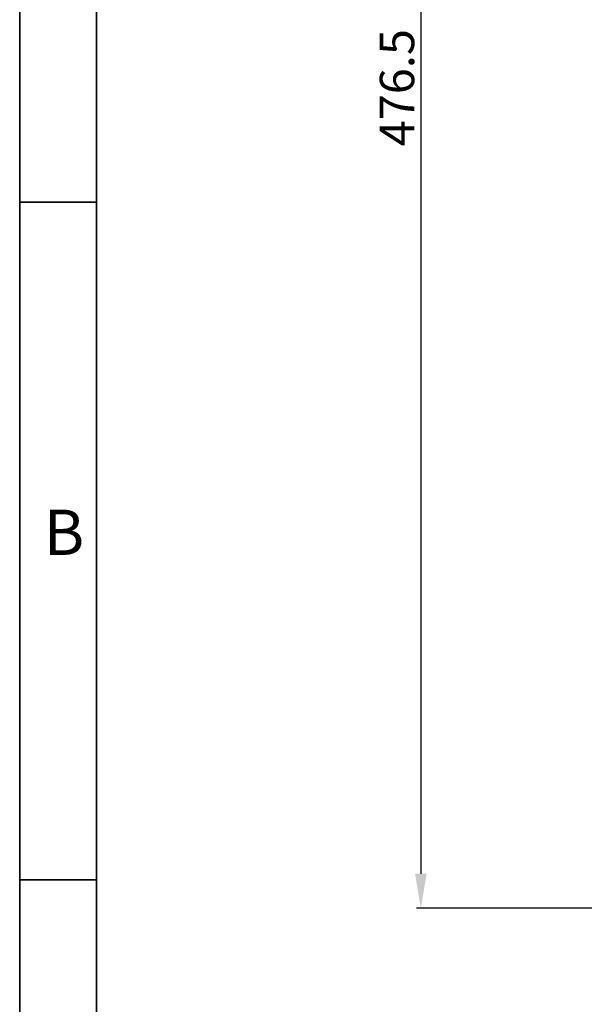
# Model space of a CAD drawing. Units: inches. Extents: x 351 to 4155, y 96 to 1498.
# Drawn here: x 2502 to 2666, y 317 to 603 of the extents above; entities that cross this region are included whole.
import ezdxf

# ---------------------------------------------------------------- set-up
doc = ezdxf.new("R2010")
doc.units = ezdxf.units.IN
doc.header["$MEASUREMENT"] = 0
doc.layers.add('PDF_Geomertry', color=7, linetype='Continuous')
doc.layers.add('PDF_Text', color=7, linetype='Continuous')
doc.styles.add('宋体', font='txt')
doc.dimstyles.new('ISO-25', dxfattribs={"dimtxt": 2.5, "dimasz": 2.5, "dimexe": 1.25, "dimexo": 0.625, "dimtad": 1, "dimtoh": 1, "dimdec": 1, "dimdsep": 46, "dimtxsty": 'Standard', "dimcen": 2.5, "dimadec": 1, "dimazin": 0, "dimtfac": 1, "dimtmove": 1, "dimatfit": 3, "dimfxl": 1, "dimarcsym": 0})

# ---------------------------------------------------------------- blocks, each defined once
blk = doc.blocks.new('*D112')
at = {"color": 0, "lineweight": -2}
for p, q in [((2770.17, 821.89), (2617.76, 821.89)), ((2619.01, 811.89), (2619.01, 355.39)), ((3030.17, 345.39), (2617.76, 345.39))]:
    blk.add_line(p, q, dxfattribs=at)
at = {"color": 0}
for points in [[(2620.68, 811.89), (2617.34, 811.89), (2619.01, 821.89)], [(2617.34, 355.39), (2620.68, 355.39), (2619.01, 345.39)]]:
    blk.add_solid(points, dxfattribs=at)
at = {"layer": 'Defpoints', "color": 0}
for p in [(2770.8, 821.89), (2619.01, 345.39), (3030.8, 345.39)]:
    blk.add_point(p, dxfattribs=at)
at = {"color": 0, "insert": (2613.38, 583.64), "char_height": 10, "attachment_point": 5, "rotation": 90}
blk.add_mtext('476.5', dxfattribs=at)

msp = doc.modelspace()

# ---------------------------------------------------------------- linework, layer by layer
at = {"layer": 'PDF_Geomertry', "lineweight": 35}
msp.add_lwpolyline([(2502.491781, 163.029242), (4155.200046, 163.029242), (4155.200046, 746.994543), (4155.200046, 1330.95993), (2502.491781, 1330.95993)], close=True, dxfattribs=at)
for points in [[(2524.846366, 182.591857), (4135.487047, 182.591857), (4135.487047, 1311.39723), (2524.846366, 1311.39723), (2524.846366, 182.591857)], [(2524.846366, 550.397084), (2502.491781, 550.397084)], [(2524.846366, 353.660854), (2502.491781, 353.660854)]]:
    msp.add_lwpolyline(points, dxfattribs=at)

# ---------------------------------------------------------------- texts
at = {"layer": 'PDF_Text', "insert": (2509.466966, 443.865729), "char_height": 13.145475, "attachment_point": 7, "style": '宋体'}
msp.add_mtext('B', dxfattribs=at)

# ---------------------------------------------------------------- dimensions: what is measured, and where the dimension line sits
dim = msp.add_linear_dim(base=(2619.008694, 345.392937), p1=(2770.799566, 821.892932), p2=(3030.799566, 345.392937), angle=90, text='476.5', dimstyle='ISO-25', override={"dimtxt": 10, "dimasz": 10, "dimgap": 0.625, "dimtad": 1, "dimjust": 0, "dimdec": 1, "dimlfac": 1, "dimpost": '<>', "dimse1": 0, "dimse2": 0, "dimsd1": 0, "dimsd2": 0, "dimtofl": 1, "dimtvp": 0.1})
dim.commit()
dim.dimension.update_dxf_attribs({"geometry": '*D112', "text_midpoint": (2613.383694, 583.642934)})

doc.saveas('drawing.dxf')
